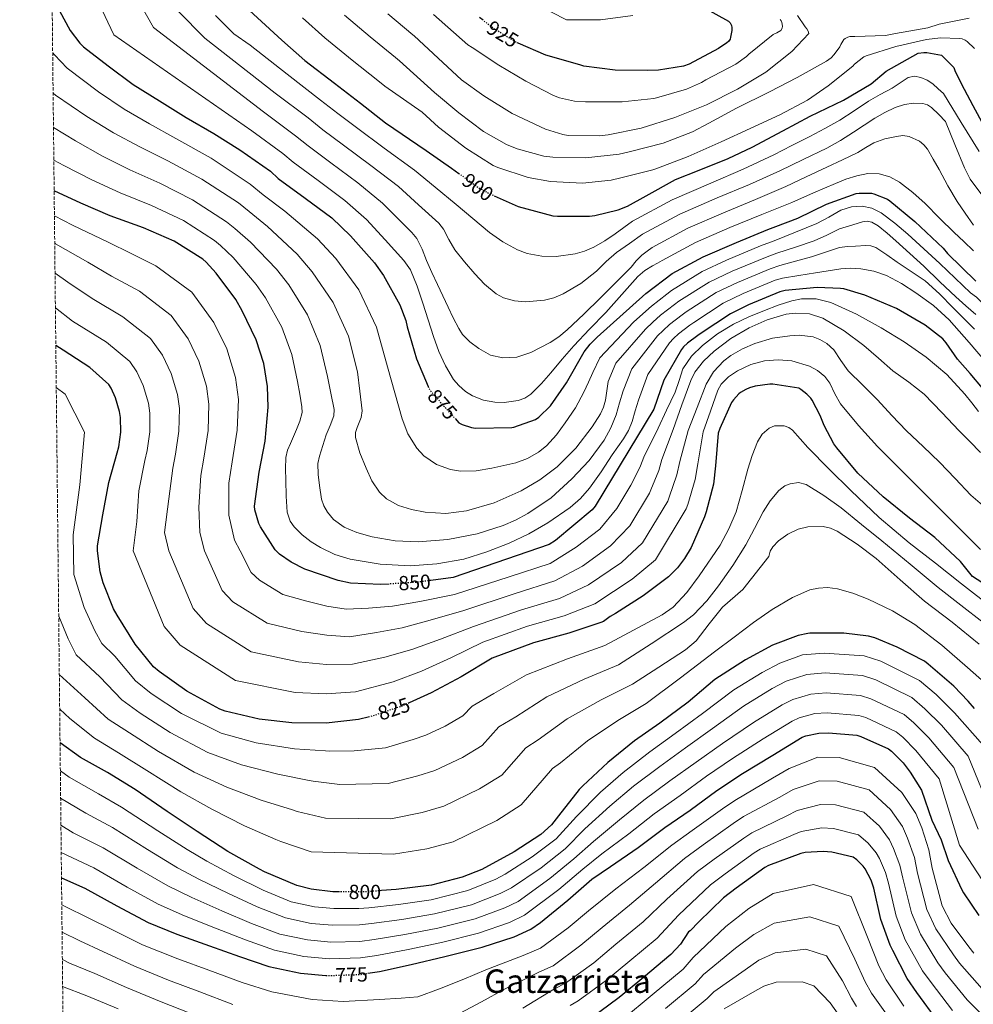
# Model space of a CAD drawing. Units: metres. Extents: x 573066 to 576491, y 4754268 to 4756619.
# Drawn here: x 573066 to 573534, y 4754600 to 4755083 of the extents above; entities that cross this region are included whole.
import ezdxf
from ezdxf.enums import TextEntityAlignment as Align

# ---------------------------------------------------------------- set-up
doc = ezdxf.new("R2010")
doc.units = ezdxf.units.M
doc.header["$MEASUREMENT"] = 0
doc.linetypes.add('DGN Style 3', pattern=[2.435891, 1.739922, -0.695969])
doc.linetypes.add('DGN Style 5', pattern=[1.217945, 0.521977, -0.695969])
for name, color, linetype, lineweight in [('Cota de curva de nivel directora', 7, 'Continuous', 0), ('Curva de nivel directora', 30, 'Continuous', 30), ('Curva de nivel directora no vista', 30, 'DGN Style 5', 30), ('Curva de nivel intermedia', 30, 'Continuous', 0), ('Texto de Área (paraje) menor', 7, 'Continuous', 0), ('Zona arbolada', 92, 'DGN Style 3', 0)]:
    doc.layers.add(name, color=color, linetype=linetype, lineweight=lineweight)
doc.styles.add('Style-Arial', font='arial.ttf')

msp = doc.modelspace()

# ---------------------------------------------------------------- linework, layer by layer
at = {"layer": 'Curva de nivel directora', "color": 30, "linetype": 'Continuous', "lineweight": 30, "flags": 128}
for points, elevation in [([(573173.12, 4755092.92), (573194.94, 4755072.57), (573206.27, 4755062.65), (573220.73, 4755051.51), (573233.47, 4755041.72), (573245.82, 4755032.12), (573265.66, 4755018.42), (573278.2, 4755009.78), (573281.71, 4755007.25)], 900), ([(573086, 4755087.02), (573091.19, 4755077.42), (573095.92, 4755071.14), (573097.65, 4755069.42), (573109.74, 4755060.01), (573122.03, 4755050.92), (573134.9, 4755042.86), (573148.08, 4755034.66), (573161.65, 4755026.79), (573174.38, 4755018.86), (573189.36, 4755008.3), (573193.2, 4755004.78), (573206.45, 4754995.18), (573219.44, 4754985.45), (573228.59, 4754976.55), (573240.43, 4754963.43), (573244.78, 4754957.22), (573252.78, 4754942.82), (573255.79, 4754935.02), (573256.49, 4754932.01), (573260.97, 4754916.26), (573266.65, 4754902.68)], 875), ([(573400.14, 4755089.62), (573414.03, 4755082.01), (573414.8, 4755081.18), (573415.5, 4755079.83), (573415.69, 4755078.87), (573415.63, 4755077.4), (573415.05, 4755074.07), (573414.73, 4755073.18), (573413.96, 4755072.02), (573413.2, 4755071.32), (573409.04, 4755068.5), (573394.77, 4755060.82), (573391.95, 4755059.93), (573379.73, 4755057.88), (573374.48, 4755057.69), (573358.41, 4755057.88), (573342.99, 4755059.93), (573341.01, 4755060.51), (573324.37, 4755065.31), (573310.91, 4755071.16)], 925), ([(573293.64, 4755082.38), (573291.92, 4755083.74)], 925), ([(573299.16, 4754996.29), (573310.84, 4754991.09), (573327.87, 4754986.49), (573330.17, 4754986.29), (573345.79, 4754986.23), (573348.47, 4754986.55), (573359.93, 4754989.37), (573364.54, 4754991.22), (573373.56, 4754996.21), (573388.03, 4755004.21), (573399.67, 4755008.82), (573413.75, 4755014.52), (573425.61, 4755020.17), (573440.7, 4755028.08), (573454.01, 4755035.38), (573470.33, 4755043.12), (573483.9, 4755051.12), (573491.38, 4755057.46), (573507, 4755066.16), (573509.82, 4755066.61), (573511.29, 4755066.61), (573518.46, 4755065.2), (573524.47, 4755059.19), (573524.98, 4755057.78), (573525.39, 4755056.59), (573529.63, 4755048.55), (573533.87, 4755040.5), (573541.55, 4755026.3)], 900), ([(573247.57, 4754805.81), (573243.31, 4754805.55), (573228.59, 4754806.31), (573222.63, 4754807.47), (573206.19, 4754813.16), (573199.53, 4754816.55), (573193.84, 4754820.46), (573191.66, 4754822.51), (573184.49, 4754833.83), (573183.72, 4754835.5), (573181.8, 4754842.28), (573181.61, 4754844.01), (573183.79, 4754860.65), (573186.8, 4754875.88), (573188.33, 4754892.59), (573187.95, 4754902.7), (573186.09, 4754913.96), (573182.32, 4754925.67), (573175.47, 4754939.82), (573172.4, 4754945.32), (573162.73, 4754958.31), (573157.87, 4754963.69), (573156.21, 4754965.1), (573142.19, 4754973.93), (573127.15, 4754980.59), (573110.83, 4754986.47), (573096.43, 4754992.62), (573083.32, 4754998.67)], 850), ([(573279.95, 4754886.95), (573281.77, 4754884.9), (573283.37, 4754884.14), (573287.92, 4754882.66), (573289.96, 4754882.28), (573307.76, 4754882.6), (573308.71, 4754882.79), (573319.34, 4754886.5), (573320.94, 4754887.66), (573326.76, 4754893.29), (573334.51, 4754904.55), (573343.21, 4754919.78), (573346.09, 4754923.49), (573349.61, 4754926.95), (573373.48, 4754948.26), (573386.41, 4754958.12), (573401.58, 4754966.37), (573417.84, 4754973.35), (573433.32, 4754979.68), (573437.22, 4754981.16), (573447.98, 4754985.25), (573462, 4754992.23), (573476.59, 4754997.41), (573477.99, 4754997.6), (573484.07, 4754997.54), (573485.29, 4754997.22), (573491.95, 4754994.53), (573493.03, 4754993.83), (573505.32, 4754983.59), (573519.21, 4754970.6), (573521.39, 4754967.91), (573535.21, 4754954.4)], 875), ([(573538.62, 4754901.93), (573532.45, 4754909.03), (573526.28, 4754916.12), (573520.75, 4754924.2), (573519.02, 4754926.05), (573510.44, 4754932.84), (573496.3, 4754941.03), (573480.87, 4754947.56), (573470.51, 4754950.56), (573468.91, 4754950.82), (573457.39, 4754951.2), (573441.77, 4754949.8), (573439.15, 4754949.22), (573423.85, 4754942.82), (573414.89, 4754938.41), (573400.55, 4754928.87), (573398.89, 4754927.72), (573393.83, 4754923.94), (573391.98, 4754922.15), (573390.89, 4754920.81), (573382.31, 4754905.89), (573377.32, 4754891.56), (573348.65, 4754844.07), (573347.11, 4754842.28), (573329.19, 4754827.24), (573326.12, 4754825.13), (573279.02, 4754808.94), (573268.06, 4754807.56)], 850), ([(573237.96, 4754740.65), (573232.62, 4754739.37), (573216.62, 4754737.58), (573199.79, 4754737.71), (573183.85, 4754739.5), (573167.15, 4754743.4), (573164.52, 4754744.36), (573148.33, 4754753.26), (573134.76, 4754762.86), (573132.07, 4754765.23), (573123.05, 4754776.24), (573114.16, 4754790.57), (573112.43, 4754793.64), (573107.31, 4754806.32), (573105.84, 4754811.82), (573104.56, 4754822.12), (573104.56, 4754824.49), (573107.12, 4754839.79), (573110.19, 4754855.59), (573114.16, 4754870.12), (573114.99, 4754873.19), (573115.95, 4754880.3), (573115.82, 4754887.47), (573115.37, 4754890.41), (573113.39, 4754897.19), (573111.34, 4754901.87), (573110.19, 4754903.66), (573100.85, 4754912.04), (573087.73, 4754920.55), (573084.13, 4754922.82)], 825), ([(573538.21, 4754806.6), (573533.71, 4754809.53), (573527.72, 4754816.87), (573515.11, 4754828.65), (573502.82, 4754838.12), (573489.83, 4754848.61), (573477.35, 4754860.13), (573467.05, 4754872.61), (573465.58, 4754874.6), (573460.84, 4754883.62), (573458.99, 4754888.55), (573454.95, 4754896.04), (573454.31, 4754896.93), (573452.39, 4754898.92), (573449.39, 4754901.29), (573448.43, 4754901.86), (573435.75, 4754903.78), (573434.28, 4754903.78), (573426.99, 4754902.82), (573424.3, 4754902.05), (573422.51, 4754901.29), (573419.95, 4754899.75), (573419.05, 4754899.05), (573416.49, 4754896.23), (573415.53, 4754894.82), (573409.71, 4754882.15), (573409, 4754879.85), (573407.66, 4754863.72), (573406.57, 4754854.76), (573403.11, 4754841.19), (573402.15, 4754838.76), (573395.62, 4754823.66), (573392.49, 4754818.34), (573388.9, 4754813.74), (573384.49, 4754809.38), (573372.14, 4754800.04), (573358.63, 4754791.27), (573356.01, 4754789.86), (573352.74, 4754787.5), (573351.46, 4754786.86), (573335.72, 4754781.67), (573318.44, 4754777), (573298.15, 4754769.45), (573282.86, 4754760.36), (573268.26, 4754752.36), (573257.39, 4754747.49)], 825), ([(573534.54, 4754744.82), (573531.55, 4754748.34), (573524.45, 4754755.75), (573511.97, 4754766.57), (573510.05, 4754767.91), (573496.74, 4754774.89), (573485.73, 4754779.43), (573482.66, 4754780.26), (573470.57, 4754781.73), (573453.86, 4754781.67), (573452.84, 4754781.61), (573448.17, 4754780.58), (573435.62, 4754775.85), (573422.25, 4754768.62), (573407.27, 4754758.95), (573394.22, 4754747.88), (573380.33, 4754737.58), (573367.91, 4754728.81), (573354.86, 4754718.19), (573342.5, 4754706.73), (573340.78, 4754705.07), (573330.6, 4754692.01), (573327.14, 4754687.66), (573321.96, 4754682.99), (573308.84, 4754674.35), (573293.03, 4754665.71), (573283.37, 4754661.93), (573268.33, 4754658.09), (573250.98, 4754655.92), (573243.77, 4754655.38)], 800), ([(573237.18, 4754614.83), (573242.82, 4754615.76), (573258.44, 4754619.09), (573274.89, 4754623.06), (573293.19, 4754627.66), (573308.94, 4754632.72), (573317.13, 4754636.56), (573321.86, 4754639.76), (573335.18, 4754650.64), (573346.95, 4754661.01), (573356.1, 4754667.22), (573369.74, 4754676.49), (573382.73, 4754686.35), (573395.14, 4754694.93), (573408.26, 4754704.53), (573420.87, 4754712.91), (573435.78, 4754721.87), (573450.06, 4754730.64), (573451.85, 4754731.28), (573458.31, 4754732.62), (573462.98, 4754732.88), (573476.94, 4754731.6), (573478.86, 4754731.08), (573492.49, 4754724.94), (573493.96, 4754723.79), (573499.59, 4754718.03), (573503.06, 4754713.59), (573505.81, 4754709.09), (573508.55, 4754704.6), (573513.73, 4754689.94), (573518.34, 4754680.34), (573521.67, 4754670.17), (573528.45, 4754655.77), (573529.16, 4754654.29), (573536.71, 4754643.16)], 775), ([(573223.2, 4754654.82), (573219.94, 4754654.83), (573209.32, 4754656.04), (573202.28, 4754657.9), (573186.47, 4754664.62), (573183.98, 4754665.96), (573168.42, 4754674.67), (573153.39, 4754684.46), (573138.73, 4754694.25), (573123.05, 4754705.07), (573109.48, 4754713.39), (573096.3, 4754720.68), (573086.21, 4754727.89)], 800), ([(573516.68, 4754591.31), (573506.31, 4754605.45), (573501.64, 4754612.24), (573494.53, 4754626), (573493.19, 4754628.62), (573488.65, 4754641.29), (573485.32, 4754656.53), (573483.91, 4754660.56), (573481.03, 4754666.06), (573480.01, 4754667.47), (573477, 4754670.48), (573475.08, 4754671.76), (573464.58, 4754674.25), (573460.49, 4754674.57), (573451.53, 4754674.06), (573449.48, 4754673.68), (573433.67, 4754667.73), (573431.82, 4754666.77), (573417.8, 4754656.65), (573411.53, 4754651.85), (573399.5, 4754640.01), (573395.14, 4754635.66), (573394.44, 4754635.15), (573390.41, 4754629.2), (573385.74, 4754624.02), (573372.3, 4754612.75), (573360.45, 4754602.96), (573346.5, 4754592.72)], 750), ([(573086.91, 4754661.7), (573098.32, 4754656.53), (573114.06, 4754647.95), (573129.48, 4754639.76), (573143.5, 4754634), (573159.43, 4754628.37), (573174.28, 4754623.12), (573188.55, 4754618.19), (573204.04, 4754614.87), (573216.61, 4754613.8)], 775)]:
    msp.add_lwpolyline(points, dxfattribs=dict(at, elevation=elevation))
at = {"layer": 'Curva de nivel directora no vista', "color": 30, "linetype": 'DGN Style 5', "lineweight": 30, "flags": 128}
for points, elevation in [([(573310.91, 4755071.16), (573309.65, 4755071.71), (573298.89, 4755078.23), (573293.64, 4755082.38)], 925), ([(573281.71, 4755007.25), (573291.32, 4755000.31), (573296.89, 4754997.3), (573299.16, 4754996.29)], 900), ([(573266.65, 4754902.68), (573266.86, 4754902.18), (573267.95, 4754900.39), (573279.95, 4754886.95)], 875), ([(573268.06, 4754807.56), (573260.71, 4754806.63), (573247.57, 4754805.81)], 850), ([(573257.39, 4754747.49), (573253.55, 4754745.77), (573239.02, 4754740.91), (573237.96, 4754740.65)], 825), ([(573243.77, 4754655.38), (573235.5, 4754654.76), (573223.2, 4754654.82)], 800), ([(573216.61, 4754613.8), (573217.67, 4754613.71), (573233.86, 4754614.29), (573237.18, 4754614.83)], 775)]:
    msp.add_lwpolyline(points, dxfattribs=dict(at, elevation=elevation))
at = {"layer": 'Curva de nivel intermedia', "color": 30, "linetype": 'Continuous', "lineweight": 0, "flags": 128}
for points, elevation in [([(573452.15, 4755005.51), (573442.07, 4755000.8), (573427.28, 4754994.47), (573411.57, 4754987.94), (573393.99, 4754980.31), (573376.63, 4754970.94), (573374.07, 4754969.05), (573371.51, 4754967.15), (573368.79, 4754964.32), (573366.27, 4754961.26), (573358.75, 4754953.7), (573351.19, 4754946.19), (573343.06, 4754938.27), (573334.81, 4754930.46), (573330.81, 4754927.15), (573326.51, 4754924.29), (573317.11, 4754919.32), (573310.26, 4754917.06), (573303.34, 4754916.7), (573297.34, 4754918.15), (573291.55, 4754921.29), (573287.19, 4754924.57), (573283.59, 4754928.25), (573281.71, 4754931.12), (573279.03, 4754936.34), (573276.47, 4754941.6), (573273.84, 4754947.17), (573271.23, 4754952.74), (573268.59, 4754958.63), (573265.98, 4754964.53), (573263.74, 4754970), (573261.15, 4754975.27), (573258.77, 4754978.29), (573251.53, 4754985.5), (573244.29, 4754992.7), (573232.25, 4755002.56), (573218.97, 4755012.46), (573207.8, 4755020.71), (573201.67, 4755025.76), (573185.95, 4755037.41), (573132.06, 4755078.9), (573121.05, 4755098.29)], 885), ([(573445.03, 4754993.02), (573430.3, 4754987.08), (573414.7, 4754980.65), (573397.79, 4754973.34), (573381.52, 4754964.53), (573379.14, 4754963.22), (573376.75, 4754961.91), (573372.96, 4754959.55), (573369.54, 4754956.67), (573361.62, 4754947.86), (573353.81, 4754938.98), (573345.91, 4754930.82), (573338.08, 4754922.6), (573332.47, 4754916.09), (573326.94, 4754909.49), (573322.34, 4754904.15), (573317.11, 4754899.01), (573314.11, 4754897.03), (573310.83, 4754895.77), (573303.92, 4754894.89), (573299.41, 4754895.08), (573293.9, 4754895.98), (573288.49, 4754898.06), (573284.99, 4754900.32), (573281.77, 4754903.14), (573279.14, 4754906.11), (573275.16, 4754912.77), (573272.02, 4754919.92), (573269.26, 4754927.19), (573266.64, 4754935.37), (573264.02, 4754943.57), (573261.38, 4754951.89), (573258.1, 4754959.9), (573254.84, 4754964.53), (573245.64, 4754974.58), (573236.44, 4754984.63), (573225.84, 4754994), (573212.71, 4755003.82), (573200.5, 4755012.74), (573195.52, 4755017.03), (573180.17, 4755028.13), (573112.66, 4755075.23), (573105.32, 4755090.43)], 880), ([(573332.84, 4754948.15), (573328.29, 4754946.24), (573323.69, 4754945.02), (573314.49, 4754944.22), (573309.02, 4754944.66), (573303.6, 4754946.24), (573300.07, 4754948.15), (573294.35, 4754952.83), (573289.58, 4754957.98), (573284.54, 4754963.8), (573279.75, 4754969.78), (573276.9, 4754974.8), (573274.27, 4754979.96), (573271.88, 4754982.88), (573262.01, 4754991.83), (573252.14, 4755000.78), (573238.66, 4755011.11), (573225.23, 4755021.1), (573215.11, 4755028.67), (573207.83, 4755034.49), (573191.73, 4755046.69), (573157.23, 4755073.65), (573144.12, 4755086.76)], 890), ([(573367.15, 4755084.77), (573351.15, 4755082.53), (573335.41, 4755082.53), (573334.57, 4755082.6), (573319.79, 4755090.09)], 930), ([(573288.6, 4754985.19), (573280.4, 4754992.05), (573270.19, 4755000.45), (573259.98, 4755008.85), (573245.06, 4755019.67), (573231.5, 4755029.74), (573222.41, 4755036.64), (573213.99, 4755043.23), (573197.51, 4755055.97), (573179.45, 4755070.14), (573171.39, 4755075.75), (573162.47, 4755084.66)], 895), ([(573205.13, 4755083.49), (573215.97, 4755073.73), (573229.47, 4755062.86), (573242.06, 4755052.9), (573245.54, 4755050.12), (573263.73, 4755037.22), (573271.73, 4755029.93), (573285.17, 4755019.69), (573298.61, 4755011.11), (573300.85, 4755010.09), (573315.82, 4755005.22), (573326.64, 4755003.3), (573342.44, 4755002.53), (573356.46, 4755003.94), (573361.26, 4755005.03), (573376.81, 4755009), (573378.28, 4755009.57), (573394.16, 4755015.59), (573410.41, 4755022.76), (573424.68, 4755029.22), (573439.21, 4755036), (573452.65, 4755043.11), (573462.89, 4755050.28), (573474.92, 4755059.88), (573475.76, 4755060.77), (573480.3, 4755064.42), (573481.52, 4755064.87), (573495.98, 4755069.48), (573511.08, 4755072.99), (573517.93, 4755073.7), (573527.28, 4755073.44), (573528.49, 4755073.19), (573530.09, 4755072.55), (573530.99, 4755071.97), (573534.7, 4755068.51)], 905), ([(573225.68, 4755084.81), (573238.21, 4755074.21), (573250.66, 4755064.08), (573252.7, 4755062.4), (573269.87, 4755046.95), (573281.77, 4755037.03), (573293.87, 4755027.81), (573305.2, 4755021.35), (573310.32, 4755019.24), (573323.44, 4755015.78), (573327.79, 4755015.21), (573344.11, 4755014.82), (573360.3, 4755016.61), (573365.36, 4755017.83), (573381.93, 4755022.12), (573396.33, 4755027.56), (573404.33, 4755031.97), (573417.9, 4755039.27), (573434.16, 4755047.33), (573447.72, 4755054.37), (573462.06, 4755062.24), (573464.3, 4755063.97), (573465.77, 4755065.51), (573468.65, 4755069.41), (573469.1, 4755070.5), (573470.57, 4755072.93), (573471.21, 4755073.44), (573472.49, 4755074.08), (573473.45, 4755074.34), (573474.41, 4755074.47), (573475.95, 4755074.47), (573490.99, 4755074.98), (573495.92, 4755075.81), (573511.72, 4755078.63), (573517.23, 4755080.42), (573531.95, 4755083.43)], 910), ([(573432.24, 4755056.93), (573418.35, 4755048.61), (573403.18, 4755040.93), (573387.63, 4755034.66), (573371.18, 4755029.41), (573354.99, 4755026.21), (573350.7, 4755025.7), (573335.41, 4755025.89), (573332.78, 4755026.28), (573324.27, 4755029.03), (573307.95, 4755036.71), (573294, 4755045.35), (573283.05, 4755053.09), (573271.66, 4755063.85), (573259.81, 4755074.8), (573259.26, 4755075.26), (573246.95, 4755085.56)], 915), ([(573269.31, 4755085.18), (573286.19, 4755070.25), (573288.37, 4755069.09), (573301.42, 4755060.33), (573314.54, 4755052.45), (573328.17, 4755045.48), (573331.18, 4755044.39), (573338.48, 4755042.73), (573343.79, 4755042.28), (573361.77, 4755042.34), (573377.32, 4755043.94), (573378.67, 4755044.26), (573393.32, 4755048.55), (573400.75, 4755051.88), (573402.86, 4755053.22), (573417.58, 4755060.77), (573422.89, 4755064.61), (573424.04, 4755065.7), (573435.95, 4755075.43), (573437.61, 4755076.13), (573439.6, 4755077.28), (573440.36, 4755078.5), (573440.49, 4755079.52), (573440.17, 4755081.32), (573439.79, 4755082.02), (573439.28, 4755082.72)], 920), ([(573447.79, 4755084.77), (573451.63, 4755079.08), (573452.4, 4755078.24), (573453.04, 4755076.96), (573453.36, 4755075.81), (573444.97, 4755066.98), (573432.24, 4755056.93)], 915), ([(573495.6, 4754982.81), (573488.79, 4754987.9), (573484.33, 4754990.17), (573479.61, 4754991.18), (573474.33, 4754990.88), (573469.12, 4754989.21), (573463.21, 4754985.84), (573457.33, 4754982.66), (573446.87, 4754978.45), (573436.41, 4754974.24), (573429.76, 4754971.66), (573413.08, 4754964.68), (573401.13, 4754959.09), (573386.04, 4754949.83), (573383.7, 4754948.06), (573376.21, 4754942.2), (573371.95, 4754938.37), (573367.46, 4754934.28), (573350.93, 4754916.82), (573347.44, 4754909.6), (573345.29, 4754904.78), (573343.13, 4754899.96), (573338.89, 4754892.26), (573333.96, 4754884.89), (573329.7, 4754879), (573324.78, 4754873.67), (573320.85, 4754870.47), (573315.39, 4754867.35), (573309.69, 4754865.26), (573297.91, 4754862.61), (573290.31, 4754861.4), (573282.63, 4754861.22), (573277.59, 4754861.96), (573270.73, 4754864.45), (573264.67, 4754868.67), (573261.2, 4754872.44), (573256.82, 4754879.43), (573253.99, 4754886.86), (573250.42, 4754899.63), (573246.85, 4754912.4), (573241.46, 4754931.81), (573232.75, 4754950.09), (573221.37, 4754965.43), (573212.42, 4754975.09), (573196.39, 4754988.76), (573185.88, 4754996.79), (573179.44, 4755001.97), (573160.23, 4755014.68), (573142.97, 4755024.42), (573130.08, 4755031.58), (573117.71, 4755038.76), (573105.01, 4755047.29), (573089.66, 4755058.83), (573083.47, 4755065.44), (573082.6, 4755066.37)], 870), ([(573536.92, 4755017.96), (573528.15, 4755032.18), (573519.37, 4755046.4), (573516.75, 4755048.76), (573514.13, 4755051.12), (573511.4, 4755052.94), (573508.36, 4755054.26), (573505.17, 4755054.92), (573502.07, 4755054.26), (573498.13, 4755051.65), (573494.2, 4755049.02), (573488.42, 4755045.92), (573482.67, 4755042.73), (573475.63, 4755037.95), (573468.51, 4755033.29), (573461.2, 4755029.3), (573453.83, 4755025.43), (573445, 4755020.89), (573436.17, 4755016.34), (573421.23, 4755009.25), (573405.31, 4755002.54), (573386.41, 4754994.25), (573366.85, 4754983.77), (573362.63, 4754980.7), (573358.4, 4754977.64), (573353.35, 4754974.22), (573347.92, 4754971.08), (573343.43, 4754969.1), (573338.84, 4754967.76), (573329.56, 4754966.5), (573322.42, 4754966.61), (573315.26, 4754968), (573310.55, 4754969.77), (573303.28, 4754973.64), (573296.79, 4754978.29), (573288.6, 4754985.19)], 895), ([(573491.83, 4754977.98), (573487.43, 4754981.51), (573484.2, 4754983.31), (573482, 4754983.75), (573479.68, 4754983.43), (573475.02, 4754982), (573471.72, 4754981.11), (573468.47, 4754980.04), (573462.27, 4754977), (573456.02, 4754974.14), (573446.88, 4754971.13), (573437.75, 4754968.13), (573432.11, 4754966.05), (573415.77, 4754959.22), (573404.57, 4754953.92), (573389.67, 4754944.59), (573387.49, 4754942.98), (573380.62, 4754937.63), (573376.96, 4754934.31), (573373.32, 4754930.91), (573358.77, 4754914.09), (573354.91, 4754905.09), (573354.27, 4754900.56), (573353.62, 4754896.03), (573352.7, 4754892.52), (573351.15, 4754889.22), (573347.07, 4754882.92), (573339.17, 4754872.53), (573330.02, 4754863.27), (573321.55, 4754856.85), (573312.33, 4754851.47), (573299.09, 4754845.65), (573285.45, 4754841.64), (573275.46, 4754840.39), (573265.28, 4754841), (573258.58, 4754842.3), (573252.14, 4754844.34), (573246.27, 4754847.63), (573242.85, 4754850.82), (573239.09, 4754856.51), (573236.3, 4754862.61), (573233.14, 4754870.1), (573231.05, 4754877.68), (573231.14, 4754880.12), (573231.92, 4754882.56), (573233.94, 4754887.46), (573234.33, 4754890.79), (573233.23, 4754900.38), (573232.12, 4754909.98), (573227.62, 4754927.35), (573220.14, 4754943.98), (573209.89, 4754959.03), (573202.42, 4754967.65), (573187.97, 4754981.15), (573178.88, 4754988.52), (573173.63, 4754992.75), (573155.72, 4755004.49), (573139.01, 4755013.46), (573125.27, 4755020.3), (573112.39, 4755027.22), (573099.36, 4755035.23), (573084.02, 4755045.69), (573082.8, 4755046.69)], 865), ([(573538.26, 4754996.71), (573532.54, 4755004.36), (573529.67, 4755009.99), (573525.05, 4755021.38), (573520.42, 4755032.77), (573517.18, 4755036.18), (573513.61, 4755039.58), (573511.55, 4755040.85), (573509.3, 4755041.53), (573504.69, 4755041.68), (573500.23, 4755041.04), (573495.78, 4755039.58), (573490.62, 4755037.11), (573485.81, 4755034.34), (573480.57, 4755030.92), (573475.33, 4755027.53), (573468.87, 4755023.41), (573462.22, 4755019.66), (573450.67, 4755014.12), (573439.12, 4755008.57), (573424.25, 4755001.86), (573408.44, 4754995.24), (573390.2, 4754987.28), (573371.74, 4754977.36), (573365.4, 4754972.91), (573359.06, 4754968.46), (573354.05, 4754964.01), (573349.23, 4754959.29), (573341.51, 4754953.32), (573332.84, 4754948.15)], 890), ([(573082.99, 4755029.73), (573093.71, 4755023.18), (573107.07, 4755015.69), (573120.46, 4755009.03), (573135.06, 4755002.5), (573151.21, 4754994.3), (573167.82, 4754983.53), (573171.88, 4754980.24), (573179.56, 4754973.54), (573192.41, 4754960.21), (573198.42, 4754952.63), (573207.53, 4754937.88), (573213.78, 4754922.89), (573217.4, 4754907.55), (573218.98, 4754899.5), (573220.57, 4754891.44), (573220.49, 4754888.28), (573218.67, 4754883.63), (573216.63, 4754878.99), (573214.99, 4754873.75), (573213.35, 4754868.51), (573212.69, 4754864.99), (573212.76, 4754859.55), (573213.35, 4754854.1), (573214.42, 4754847.42), (573215.52, 4754844.17), (573217.29, 4754840.99), (573220.28, 4754837.46), (573225.59, 4754833.69), (573231.71, 4754831.16), (573239.24, 4754829.01), (573250.54, 4754827.01), (573261.86, 4754826.58), (573276.28, 4754827.72), (573290.7, 4754830.51), (573303.49, 4754834.55), (573309.61, 4754837.17), (573315.6, 4754840.33), (573326.98, 4754848.17), (573337.23, 4754857.37), (573345.7, 4754866.41), (573352.97, 4754876.37), (573356.34, 4754882.44), (573358.86, 4754888.82), (573360.62, 4754894.7), (573362.38, 4754900.58), (573366.62, 4754911.36), (573379.17, 4754927.54), (573381.96, 4754930.26), (573385.02, 4754933.07), (573391.29, 4754937.89), (573393.3, 4754939.35), (573408.01, 4754948.75), (573418.46, 4754953.75), (573434.45, 4754960.44), (573439.09, 4754962.02), (573446.9, 4754964.15), (573454.7, 4754966.28), (573461.54, 4754968.59), (573468.47, 4754970.86), (573472.4, 4754971.41), (573476.33, 4754971.52), (573481.28, 4754971.89), (573483.74, 4754971.72), (573486.17, 4754970.86), (573491.64, 4754967.3), (573496.65, 4754963.66), (573503.6, 4754959.18), (573510.42, 4754954.48), (573517.51, 4754948.16), (573524.18, 4754941.38), (573529.43, 4754936.14), (573534.67, 4754930.9)], 860), ([(573534.05, 4754981.92), (573530.12, 4754987.69), (573526.19, 4754993.45), (573521.58, 4755001.22), (573517.28, 4755009.18), (573514.42, 4755014.17), (573511.51, 4755019.14), (573509.83, 4755021.3), (573507.69, 4755023.08), (573502.59, 4755025.43), (573499.44, 4755025.8), (573496.3, 4755025.43), (573490.71, 4755024.24), (573485.29, 4755022.28), (573481.34, 4755019.9), (573477.43, 4755017.57), (573469.84, 4755013.87), (573462.22, 4755010.23), (573452.15, 4755005.51)], 885), ([(573514.45, 4754942.46), (573505.83, 4754948.59), (573498.86, 4754953.17), (573491.41, 4754957.1), (573485.28, 4754959.28), (573478.96, 4754960.38), (573474.03, 4754960.69), (573469.12, 4754960.38), (573462.9, 4754959.4), (573456.67, 4754958.42), (573448.55, 4754957.16), (573440.43, 4754955.91), (573436.8, 4754954.83), (573421.16, 4754948.29), (573411.45, 4754943.58), (573396.93, 4754934.11), (573395.09, 4754932.8), (573389.43, 4754928.51), (573386.97, 4754926.2), (573385.03, 4754924.18), (573374.47, 4754908.63), (573369.85, 4754896.07), (573368.29, 4754890.81), (573366.73, 4754885.54), (573364.91, 4754881.17), (573362.42, 4754877.09), (573356.9, 4754869.16), (573351.52, 4754860.86), (573345.75, 4754852.78), (573341.34, 4754847.8), (573336.4, 4754843.38), (573325.44, 4754835.75), (573316.1, 4754830.48), (573306.43, 4754825.92), (573295.47, 4754821.57), (573284.14, 4754818.06), (573271.04, 4754815.65), (573257.92, 4754814.78), (573243.18, 4754815.47), (573228.43, 4754818.06), (573220.99, 4754820.32), (573214, 4754823.66), (573209.42, 4754826.58), (573204.89, 4754829.97), (573200.97, 4754833.79), (573199.01, 4754836.66), (573197.62, 4754840.99), (573197.09, 4754848.85), (573196.97, 4754856.72), (573196.82, 4754862.29), (573196.97, 4754867.86), (573197.77, 4754871.41), (573199.21, 4754874.79), (573202.21, 4754881.62), (573203.71, 4754885.77), (573204.86, 4754889.95), (573204.83, 4754892.75), (573203.75, 4754898.94), (573202.67, 4754905.12), (573199.94, 4754918.42), (573194.92, 4754931.78), (573186.94, 4754946.22), (573182.4, 4754952.76), (573171.15, 4754965.92), (573164.87, 4754971.96), (573162.02, 4754974.32), (573146.7, 4754984.12), (573131.11, 4754991.54), (573115.64, 4754997.75), (573101.75, 4755004.15), (573088.06, 4755011.13), (573083.16, 4755013.78)], 855), ([(573534.05, 4754969.34), (573529.34, 4754973.8), (573524.62, 4754978.25), (573517.51, 4754985.29), (573510.46, 4754992.41), (573504.42, 4754997.84), (573497.87, 4755002.89), (573493.08, 4755005.62), (573487.91, 4755007.08), (573482.38, 4755007.17), (573476.9, 4755006.04), (573471.6, 4755004.34), (573466.41, 4755002.37), (573455.72, 4754997.7), (573445.03, 4754993.02)], 880), ([(573262.65, 4754797.22), (573249.19, 4754794.96), (573237.4, 4754794.01), (573226.56, 4754793.47), (573217.06, 4754795), (573206.51, 4754797.52), (573195.44, 4754800.63), (573183.93, 4754807.74), (573179.86, 4754811.49), (573174.57, 4754822.12), (573171.83, 4754827.26), (573169.01, 4754839.53), (573168.91, 4754855.29), (573170.53, 4754865.69), (573173.05, 4754881.32), (573173.65, 4754896.27), (573172.31, 4754907.06), (573167.98, 4754921.12), (573161.57, 4754934.15), (573150.82, 4754948.94), (573133.18, 4754961.88), (573121.05, 4754967.97), (573109.75, 4754973.52), (573092.34, 4754981.79), (573083.45, 4754986.47)], 845), ([(573868.77, 4754875.22), (573853.26, 4754868.9), (573840.49, 4754863.05), (573828.14, 4754858.02), (573809.22, 4754850.82), (573777.99, 4754840.53), (573762.11, 4754835.85), (573740.79, 4754828.3), (573730.8, 4754825.28), (573718.07, 4754825.5), (573699.5, 4754825.4), (573688.63, 4754826.85), (573675.86, 4754830.54), (573666.09, 4754833.57), (573644.44, 4754842.78), (573580.12, 4754903.51), (573535.52, 4754946.47), (573532.7, 4754948.58), (573525.17, 4754955.79), (573517.63, 4754963), (573509.81, 4754970.26), (573501.9, 4754977.42), (573495.6, 4754982.81)], 870), ([(573535.32, 4754938.1), (573530.41, 4754942.36), (573525.49, 4754946.62), (573517.56, 4754954.08), (573509.76, 4754961.69), (573502.92, 4754967.95), (573496, 4754974.14), (573491.83, 4754977.98)], 865), ([(573518.52, 4754890), (573509.89, 4754899.02), (573502.39, 4754904.89), (573494.64, 4754910.46), (573487.48, 4754916.63), (573480.33, 4754922.86), (573470.78, 4754930.05), (573460.31, 4754936.21), (573453.64, 4754938.4), (573446.69, 4754938.74), (573442.19, 4754938.12), (573433.02, 4754935.46), (573424.07, 4754931.44), (573415.13, 4754926.23), (573406.9, 4754920), (573401.74, 4754915.16), (573397.45, 4754909.77), (573395.46, 4754905.69), (573391.16, 4754893.69), (573386.86, 4754881.69), (573381.3, 4754866.92), (573379.81, 4754861.58), (573375.88, 4754851.94), (573375.17, 4754850.42), (573365.54, 4754834.43), (573356.19, 4754824.6), (573342.32, 4754814.63), (573328.78, 4754807.34), (573309.43, 4754801.2), (573284.26, 4754792.84), (573267.7, 4754788.01), (573253.96, 4754784.31), (573241.43, 4754781.95), (573228.07, 4754779.95), (573216.95, 4754780.65), (573204.83, 4754782.56), (573187.71, 4754786.57), (573170.97, 4754797.11), (573165.66, 4754802.67), (573157.06, 4754822.12), (573154.67, 4754831.08), (573154.31, 4754843.54), (573155.22, 4754859), (573156.64, 4754867.56), (573158.77, 4754881.06), (573159.19, 4754894.07), (573158.08, 4754902.9), (573154.33, 4754915.14), (573149.01, 4754926.08), (573140.66, 4754937.62), (573125.1, 4754949.42), (573111.47, 4754956.9), (573099.91, 4754963.74), (573084.05, 4754972.75), (573083.59, 4754973.03)], 840), ([(573548.88, 4754835.63), (573532.78, 4754849.43), (573525.15, 4754857.54), (573517.52, 4754865.64), (573509.45, 4754873.31), (573501.31, 4754880.9), (573494.14, 4754888.51), (573487.01, 4754896.16), (573479.88, 4754903.34), (573472.7, 4754910.46), (573469.08, 4754915.42), (573465.61, 4754920.63), (573462.21, 4754923.81), (573458.83, 4754925.8), (573455.44, 4754927.04), (573448.63, 4754927.85), (573444.09, 4754927.63), (573435.51, 4754926.36), (573426.93, 4754923.81), (573420.81, 4754921.21), (573415.2, 4754917.98), (573411.67, 4754915.23), (573406.62, 4754909.93), (573403.09, 4754903.79), (573398.67, 4754892.43), (573394.24, 4754881.08), (573390.09, 4754865.85), (573388.73, 4754859.3), (573384.96, 4754848.36), (573384.16, 4754846.53), (573371.86, 4754826.08), (573361.51, 4754816.41), (573345.37, 4754805.37), (573331.1, 4754798.78), (573312.44, 4754793.13), (573288.89, 4754785.04), (573272.75, 4754778.79), (573258.73, 4754773.66), (573245.47, 4754769.89), (573229.59, 4754766.42), (573216.84, 4754766.29), (573203.15, 4754767.61), (573179.98, 4754772.5), (573158, 4754786.48), (573151.46, 4754793.86), (573139.56, 4754822.12), (573137.5, 4754831.08), (573139.6, 4754847.56), (573141.53, 4754862.71), (573142.76, 4754869.44), (573144.5, 4754880.81), (573144.74, 4754891.87), (573143.84, 4754898.74), (573140.68, 4754909.16), (573136.46, 4754918.01), (573130.5, 4754926.3), (573117.01, 4754936.96), (573101.89, 4754945.83), (573090.07, 4754953.95), (573083.75, 4754958.26)], 835), ([(573536.59, 4754890.43), (573533.26, 4754894.73), (573529.92, 4754899.02), (573520.99, 4754908.64), (573510.85, 4754917.14), (573500.1, 4754924.6), (573488.91, 4754931.44), (573476.79, 4754938.17), (573464.12, 4754943.84), (573457.04, 4754945.64), (573449.74, 4754945.73), (573445.05, 4754944.79), (573438.33, 4754942.58), (573431.7, 4754940.02), (573424.01, 4754936.81), (573416.44, 4754933.35), (573408.53, 4754928.62), (573401.18, 4754922.86), (573395.77, 4754917.61), (573391.64, 4754911.42), (573389.72, 4754905.68), (573387.83, 4754899.97), (573383.66, 4754891.14), (573379.49, 4754882.31), (573372.52, 4754867.99), (573370.88, 4754863.85), (573366.8, 4754855.52), (573366.17, 4754854.31), (573359.23, 4754842.78), (573350.87, 4754832.79), (573339.27, 4754823.89), (573326.47, 4754815.9), (573306.43, 4754809.26), (573279.62, 4754800.63), (573262.65, 4754797.22)], 845), ([(573858.52, 4754839.77), (573848.95, 4754836.29), (573840.67, 4754832.49), (573826.1, 4754824.4), (573802.26, 4754809.35), (573788.93, 4754800.98), (573774.01, 4754792.28), (573760.2, 4754783.51), (573748.44, 4754776.29), (573718.33, 4754768.91), (573685.73, 4754775.43), (573665.1, 4754781.69), (573657.48, 4754786.77), (573629.62, 4754806.42), (573588.91, 4754858.56), (573558.38, 4754893.37), (573532.05, 4754924.34), (573527.13, 4754929.91), (573522.22, 4754935.48), (573514.45, 4754942.46)], 855), ([(573537.55, 4754822.73), (573529.92, 4754830.36), (573522.29, 4754837.99), (573513.71, 4754846.57), (573505.12, 4754855.15), (573496.07, 4754864.21), (573487.01, 4754873.27), (573477.7, 4754883.55), (573468.89, 4754894.25), (573466.06, 4754899.15), (573463.62, 4754904.39), (573461.26, 4754907.6), (573457.66, 4754910.59), (573453.68, 4754912.74), (573445.05, 4754915.23), (573438.36, 4754915.84), (573431.7, 4754915.23), (573424.89, 4754913.51), (573418.35, 4754910.46), (573413.92, 4754907.47), (573410.35, 4754903.86), (573408.81, 4754900.93), (573405.22, 4754890.69), (573401.62, 4754880.46), (573398.87, 4754864.79), (573397.65, 4754857.03), (573394.04, 4754844.77), (573393.16, 4754842.65), (573378.17, 4754817.73), (573366.82, 4754808.23), (573348.42, 4754796.11), (573333.41, 4754790.23), (573315.44, 4754785.07), (573293.52, 4754777.25), (573277.81, 4754769.58), (573263.5, 4754763.01), (573249.51, 4754757.83), (573231.1, 4754752.9), (573216.73, 4754751.93), (573201.47, 4754752.66), (573172.25, 4754758.43), (573145.04, 4754775.85), (573137.25, 4754785.05), (573122.06, 4754822.12), (573123.9, 4754836.52), (573124.9, 4754851.58), (573127.85, 4754866.41), (573128.87, 4754871.32), (573130.22, 4754880.55), (573130.28, 4754889.67), (573129.61, 4754894.57), (573127.04, 4754903.18), (573123.9, 4754909.94), (573120.35, 4754914.98), (573108.93, 4754924.5), (573092.31, 4754934.76), (573083.93, 4754941.28)], 830), ([(573543.56, 4754794.02), (573528.3, 4754805.94), (573515.43, 4754815.96), (573502.55, 4754825.97), (573487.94, 4754838.49), (573473.94, 4754851.72), (573463.37, 4754862.15), (573452.96, 4754872.71), (573449.14, 4754876.99), (573445.33, 4754881.29), (573443.55, 4754882.59), (573441.36, 4754883.38), (573436.62, 4754883.42), (573433.89, 4754882.25), (573430.55, 4754879.3), (573428.16, 4754875.57), (573425.61, 4754868.93), (573423.39, 4754862.22), (573420.62, 4754851.71), (573417.67, 4754841.23), (573414.19, 4754832.87), (573409.86, 4754824.94), (573399.55, 4754809.76), (573393.53, 4754801.63), (573386.78, 4754794.39), (573381.43, 4754790.69), (573367.41, 4754783.21), (573353.38, 4754775.73), (573335.06, 4754769.18), (573314.94, 4754761.22), (573298.86, 4754752.05), (573288.32, 4754745.95), (573283.71, 4754741.07), (573275.05, 4754736.16), (573265.55, 4754731.71), (573259.37, 4754729.52), (573245.82, 4754725.38), (573230.38, 4754724), (573218.37, 4754723.86), (573216.44, 4754723.97), (573201.22, 4754725.04), (573182.45, 4754727.96), (573165.24, 4754732.69), (573145.83, 4754742.22), (573130.91, 4754752.11), (573123.23, 4754758.38), (573112.99, 4754770.46), (573106.7, 4754776.67), (573103.31, 4754782.85), (573098, 4754794.28), (573093.03, 4754810.44), (573092.61, 4754830.01), (573095.95, 4754854.45), (573098.2, 4754880.34), (573088.68, 4754898.88), (573084.35, 4754902.25)], 820), ([(573537.55, 4754870.41), (573532.3, 4754875.65), (573527.06, 4754880.9), (573518.52, 4754890)], 840), ([(573538.79, 4754786.87), (573527.87, 4754795.51), (573516.86, 4754804.04), (573503.02, 4754815.47), (573489.2, 4754826.93), (573479.21, 4754835.06), (573469.17, 4754843.14), (573460.77, 4754849.27), (573452.01, 4754854.59), (573448.34, 4754855.55), (573444.28, 4754855.01), (573441.66, 4754853.92), (573438.65, 4754851.73), (573434.39, 4754846.68), (573431.02, 4754841.23), (573426.78, 4754833.09), (573422.44, 4754825.02), (573416.05, 4754814.85), (573409.09, 4754804.99), (573403.29, 4754797.5), (573396.84, 4754790.67), (573391.92, 4754786.87), (573376.02, 4754776.53), (573360.12, 4754766.19), (573343.27, 4754759.09), (573324.92, 4754750.46), (573309.77, 4754740.72), (573301.44, 4754735.73), (573293.27, 4754726.55), (573283.5, 4754720.71), (573270.01, 4754714.26), (573261.61, 4754711.66), (573247.11, 4754708.02), (573223.35, 4754707.47), (573210.4, 4754709.05), (573208.32, 4754709.47), (573193.02, 4754712.45), (573175.19, 4754717.09), (573158.62, 4754723.08), (573140.14, 4754732.93), (573125.55, 4754742.43), (573116.49, 4754748.96), (573105.68, 4754760.26), (573094.12, 4754771.04), (573090.15, 4754778.86), (573085.54, 4754790.06)], 815), ([(573536.89, 4754776.38), (573523.65, 4754787.02), (573510.18, 4754797.36), (573498.24, 4754807.8), (573486.34, 4754818.34), (573477.11, 4754825.44), (573467.27, 4754831.7), (573463.97, 4754833.16), (573460.39, 4754833.95), (573452.94, 4754833.8), (573448.19, 4754832.65), (573443.07, 4754830.32), (573438.5, 4754826.92), (573435.79, 4754824.07), (573434.49, 4754821.85), (573433.76, 4754819.38)], 810), ([(573433.76, 4754819.38), (573421.02, 4754803.07), (573410.99, 4754794.5), (573404.51, 4754786.3), (573398.08, 4754778), (573392.87, 4754773.52), (573379.86, 4754765.09), (573366.86, 4754756.65), (573351.49, 4754749), (573334.9, 4754739.7), (573320.68, 4754729.39), (573314.55, 4754725.51), (573302.84, 4754712.03), (573291.95, 4754705.26), (573274.46, 4754696.82), (573263.85, 4754693.8), (573248.4, 4754690.65), (573216.33, 4754690.95), (573202.42, 4754694.24), (573200.21, 4754694.97), (573184.82, 4754699.85), (573167.92, 4754706.21), (573151.99, 4754713.47), (573134.44, 4754723.64), (573120.2, 4754732.75), (573109.76, 4754739.53), (573098.37, 4754750.05), (573085.85, 4754761.48)], 810), ([(573475.02, 4754801.36), (573467.51, 4754803.43), (573462.5, 4754804.04), (573458.2, 4754803.84), (573453.9, 4754802.91), (573445.33, 4754799.27), (573435.35, 4754793.3), (573426.25, 4754786.87), (573416.7, 4754779.73), (573407.18, 4754772.57), (573390.39, 4754759.84), (573373.59, 4754747.12), (573359.7, 4754738.9), (573344.88, 4754728.95), (573331.59, 4754718.06), (573327.66, 4754715.29), (573312.4, 4754697.51), (573300.39, 4754689.8), (573278.91, 4754679.38), (573266.09, 4754675.95), (573249.69, 4754673.28), (573209.3, 4754674.42), (573194.45, 4754679.43), (573192.09, 4754680.47), (573176.62, 4754687.26), (573160.65, 4754695.34), (573145.36, 4754703.86), (573128.75, 4754714.36), (573114.84, 4754723.07), (573103.03, 4754730.11), (573091.06, 4754739.85), (573086.03, 4754744.39)], 805), ([(573542.33, 4754755), (573531.16, 4754764.93), (573518.6, 4754775.78), (573505.41, 4754785.92), (573494.42, 4754792.63), (573482.52, 4754798.32), (573475.02, 4754801.36)], 805), ([(573538.76, 4754726.98), (573524.79, 4754742.67), (573515.74, 4754751.62), (573507.64, 4754758.55), (573488.69, 4754767.97), (573480.52, 4754770.65), (573460.84, 4754771.93), (573450.33, 4754771.02), (573439.09, 4754767.01), (573430.5, 4754762.47), (573416.57, 4754753.85), (573401.29, 4754742.36), (573387.86, 4754732.41), (573375.42, 4754723.49), (573362.27, 4754713.32), (573351.21, 4754703.71), (573339.42, 4754691.82), (573329.47, 4754680.86), (573317.73, 4754671.99), (573304.5, 4754663.51), (573299.83, 4754661.09), (573286.21, 4754655.42), (573268.17, 4754650.9), (573252.17, 4754648.53), (573237.69, 4754647.02)], 795), ([(573646.71, 4754599.46), (573632.91, 4754606.99), (573620.16, 4754614.11), (573608.34, 4754621.53), (573595.74, 4754630.46), (573583.1, 4754642.49), (573579.15, 4754647.41), (573569.22, 4754656.75), (573561.15, 4754665.15), (573543.14, 4754692.95), (573531.59, 4754721.38), (573518.49, 4754736.51), (573510.3, 4754744.66), (573503.85, 4754750.15), (573486.23, 4754758.75), (573479.62, 4754760.89), (573461.38, 4754762.17), (573452.32, 4754761.42), (573442.28, 4754758.08), (573435.39, 4754754.51), (573421.37, 4754745.86)], 790), ([(573536.34, 4754685.58), (573524.42, 4754715.78), (573512.19, 4754730.35), (573504.85, 4754737.71), (573500.06, 4754741.75), (573483.77, 4754749.53), (573478.73, 4754751.12), (573461.91, 4754752.4), (573454.32, 4754751.82), (573445.47, 4754749.15), (573440.28, 4754746.55), (573426.18, 4754737.86), (573411.08, 4754727.64), (573398.06, 4754718.47), (573385.28, 4754709.21), (573372.5, 4754699.83), (573360.47, 4754690.1), (573347.76, 4754679.52), (573338.21, 4754670.93), (573326.45, 4754661.31), (573310.81, 4754650.03), (573304.38, 4754646.9), (573289.7, 4754641.54), (573271.53, 4754636.98), (573255.3, 4754633.81), (573240.26, 4754631.39), (573233.29, 4754630.48), (573219.06, 4754630.16), (573207.55, 4754631.18), (573194.04, 4754634.08), (573180.02, 4754639.35), (573165.49, 4754645.51), (573150.88, 4754651.96), (573139, 4754657.67), (573124.09, 4754666.37), (573107.35, 4754676.47), (573092.64, 4754683.81), (573086.64, 4754687.51)], 785), ([(573421.37, 4754745.86), (573406.18, 4754735), (573392.96, 4754725.44), (573380.35, 4754716.35), (573367.39, 4754706.58), (573355.84, 4754696.9), (573343.59, 4754685.67), (573333.84, 4754675.9), (573322.09, 4754666.65), (573307.65, 4754656.77), (573302.1, 4754653.99), (573287.95, 4754648.48), (573269.85, 4754643.94), (573253.74, 4754641.17), (573238.97, 4754639.2), (573233, 4754638.58), (573219.76, 4754638.38), (573209.3, 4754639.33), (573196.78, 4754642.02), (573182.89, 4754647.47), (573168.52, 4754654.08), (573154.57, 4754660.93), (573143.75, 4754666.63), (573129.1, 4754675.57), (573111.87, 4754686.44), (573098.82, 4754693.32), (573086.5, 4754700.7)], 790), ([(573496.27, 4754733.34), (573481.32, 4754740.31), (573477.83, 4754741.36), (573462.45, 4754742.64), (573456.32, 4754742.22), (573448.66, 4754740.21), (573445.17, 4754738.6), (573430.98, 4754729.87), (573415.98, 4754720.27), (573403.16, 4754711.5), (573390.21, 4754702.07), (573377.61, 4754693.09), (573365.11, 4754683.3), (573351.93, 4754673.37), (573342.58, 4754665.97), (573330.81, 4754655.98), (573313.97, 4754643.3), (573306.66, 4754639.81), (573291.45, 4754634.6), (573273.21, 4754630.02), (573256.87, 4754626.45), (573241.54, 4754623.58), (573233.58, 4754622.39), (573218.37, 4754621.94), (573205.79, 4754623.02), (573191.3, 4754626.14), (573177.15, 4754631.24), (573162.46, 4754636.94), (573147.19, 4754642.98), (573134.24, 4754648.72), (573119.07, 4754657.16), (573102.83, 4754666.5), (573086.78, 4754674.14)], 780), ([(573610.52, 4754596.78), (573597.62, 4754605.1), (573584.54, 4754614.18), (573570.52, 4754625.66), (573568.35, 4754627.76), (573554.41, 4754640.05), (573544.86, 4754650.49), (573527.27, 4754677.65), (573517.25, 4754710.19), (573505.89, 4754724.19), (573499.41, 4754730.75), (573496.27, 4754733.34)], 780), ([(573534.23, 4754624.68), (573531.78, 4754627.8), (573523.18, 4754639.37), (573518.74, 4754647.87), (573513.79, 4754666.47), (573512.19, 4754675.35), (573508.73, 4754686.21), (573505.84, 4754693.3), (573499, 4754703.48), (573485.57, 4754715.85), (573468.21, 4754720.7), (573457.85, 4754720.82), (573443.8, 4754715.3), (573435.62, 4754710.49), (573417.14, 4754699.69), (573411.04, 4754695.56), (573396.2, 4754684.87), (573386.13, 4754677.66), (573372.52, 4754666.77), (573358.68, 4754656.3), (573345.28, 4754645.42), (573335.37, 4754637.13), (573321.75, 4754627.2), (573313.38, 4754623.54), (573295.06, 4754616.49), (573284.13, 4754611.99), (573272.2, 4754607.22), (573261.59, 4754603.26), (573253.41, 4754602.66), (573242.92, 4754602.06), (573225.02, 4754600.95), (573209.9, 4754601.93), (573190.06, 4754605.76), (573175.53, 4754610.31), (573159.17, 4754616.31), (573143.99, 4754621.87), (573126.69, 4754628.83), (573111.23, 4754636.46), (573100.95, 4754641.52), (573087.73, 4754648.12), (573087.06, 4754648.44)], 770), ([(573237.69, 4754647.02), (573232.71, 4754646.68), (573220.45, 4754646.6), (573211.05, 4754647.49), (573199.52, 4754649.96), (573185.76, 4754655.59), (573171.55, 4754662.65), (573158.26, 4754669.91), (573148.51, 4754675.58), (573134.12, 4754684.78), (573116.39, 4754696.41), (573105.01, 4754702.83), (573090.68, 4754711.14), (573086.35, 4754714.21)], 795), ([(573538.31, 4754607.17), (573527.25, 4754619.88), (573524.25, 4754623.91), (573515.68, 4754636.69), (573511.22, 4754646.22), (573506.67, 4754663.98), (573505.12, 4754671.66), (573501.81, 4754681.17), (573499.38, 4754686.84), (573493.5, 4754695.23), (573482.94, 4754704.83), (573467.31, 4754709.09), (573458.51, 4754709.26), (573445.73, 4754704.99), (573439.09, 4754701.28), (573421.27, 4754691.7), (573416.24, 4754688.36), (573401.6, 4754677.82), (573392.48, 4754671.21), (573378.18, 4754658.99), (573365.44, 4754648.23), (573352.03, 4754637.25), (573341.64, 4754628.59), (573327.94, 4754618.58), (573321.03, 4754615.38), (573304.13, 4754607.12), (573292.89, 4754600.8), (573279.58, 4754593.8)], 765), ([(573537.97, 4754594.8), (573531.1, 4754601.88), (573520.27, 4754615.07), (573516.71, 4754620.02), (573508.18, 4754634), (573503.69, 4754644.58), (573499.55, 4754661.5), (573498.05, 4754667.96), (573494.88, 4754676.14), (573492.92, 4754680.39), (573488, 4754686.98), (573480.32, 4754693.81), (573466.4, 4754697.48), (573459.17, 4754697.7), (573447.66, 4754694.68), (573442.55, 4754692.08), (573425.41, 4754683.71), (573421.43, 4754681.16), (573407, 4754670.76), (573398.83, 4754664.76), (573383.83, 4754651.21), (573372.21, 4754640.16), (573358.79, 4754629.09), (573347.91, 4754620.05), (573334.13, 4754609.96), (573328.69, 4754607.23), (573313.2, 4754597.75)], 760), ([(573523.89, 4754596.6), (573513.29, 4754610.26), (573509.17, 4754616.13), (573500.69, 4754631.31), (573496.17, 4754642.94), (573492.44, 4754659.01), (573490.98, 4754664.26), (573487.96, 4754671.1), (573486.46, 4754673.93), (573482.5, 4754678.73), (573477.7, 4754682.78), (573465.49, 4754685.87), (573459.83, 4754686.14), (573449.59, 4754684.37), (573446.01, 4754682.88), (573429.54, 4754675.72), (573426.62, 4754673.97), (573412.4, 4754663.71), (573405.18, 4754658.31), (573389.49, 4754643.44), (573378.97, 4754632.09), (573365.54, 4754620.92), (573354.19, 4754611.5), (573340.31, 4754601.34), (573336.35, 4754599.08)], 755), ([(573362.06, 4754592.22), (573376.53, 4754604.2), (573391.73, 4754616.89), (573396.74, 4754622.66), (573412.76, 4754637.84), (573423.99, 4754646.64), (573435.96, 4754653.93), (573455.69, 4754658.48), (573474.14, 4754652.55), (573482.1, 4754632.57), (573487.63, 4754618.58), (573491.32, 4754611.64), (573499.89, 4754598.69)], 745), ([(573383.17, 4754597.63), (573397.64, 4754609.66), (573401.8, 4754614.23), (573417.46, 4754627.23), (573426.46, 4754633.94), (573436.43, 4754639.44), (573453.83, 4754642.55), (573468.06, 4754637.95), (573475.99, 4754621.84), (573481.01, 4754610.62), (573484.07, 4754605.09), (573493.02, 4754592.56)], 740), ([(573170.87, 4754599.55), (573154.75, 4754605.71), (573139.45, 4754611.51), (573122.71, 4754618.38), (573107.25, 4754625.57), (573095.91, 4754630.7), (573087.2, 4754634.96)], 765), ([(573389.81, 4754591.07), (573403.55, 4754602.44), (573406.85, 4754605.8), (573422.16, 4754616.62), (573428.92, 4754621.25), (573436.9, 4754624.95), (573451.98, 4754626.62), (573461.97, 4754623.34), (573469.88, 4754611.11), (573474.38, 4754602.67), (573476.83, 4754598.53)], 735), ([(573150.34, 4754595.11), (573134.91, 4754601.15), (573118.74, 4754607.93), (573103.27, 4754614.69), (573090.86, 4754619.88), (573087.34, 4754621.57)], 760), ([(573114.77, 4754597.48), (573099.29, 4754603.8), (573087.48, 4754608.4)], 755), ([(573411.91, 4754597.37), (573426.86, 4754606.02), (573431.39, 4754608.55), (573437.36, 4754610.47), (573450.12, 4754610.69), (573455.88, 4754608.73), (573463.78, 4754600.38), (573467.75, 4754594.72)], 730)]:
    msp.add_lwpolyline(points, dxfattribs=dict(at, elevation=elevation))
at = {"layer": 'Zona arbolada', "color": 92, "linetype": 'DGN Style 3', "lineweight": 0}
msp.add_polyline3d([(575917.96, 4754299.16, 514.86), (573091.11, 4754268.4, 655), (573066.42, 4756581.88, 667)], dxfattribs=at)

# ---------------------------------------------------------------- texts
at = {"layer": 'Cota de curva de nivel directora', "color": 7, "linetype": 'Continuous', "lineweight": 0, "style": 'Style-Arial'}
for s, rotation, p in [('925', 328.7363, (573303.24, 4755075.59, 925)), ('900', 324.1726, (573291.06, 4755000.5, 900)), ('875', 311.7509, (573273.69, 4754893.96, 875)), ('850', 3.5763, (573260.06, 4754806.59, 850)), ('825', 18.5106, (573249.92, 4754744.56, 825)), ('800', 359.7642, (573235.67, 4754654.76, 800)), ('775', 2.0373, (573229.15, 4754614.12, 775))]:
    msp.add_text(s, height=7, rotation=rotation, dxfattribs=at).set_placement(p, align=Align.MIDDLE_CENTER)
at = {"layer": 'Texto de Área (paraje) menor', "color": 7, "linetype": 'Continuous', "lineweight": 0, "style": 'Style-Arial'}
msp.add_text('Gatzarrieta', height=11.5, dxfattribs=at).set_placement((573335.05, 4754610.98, 765.37), align=Align.MIDDLE_CENTER)

doc.saveas('drawing.dxf')
